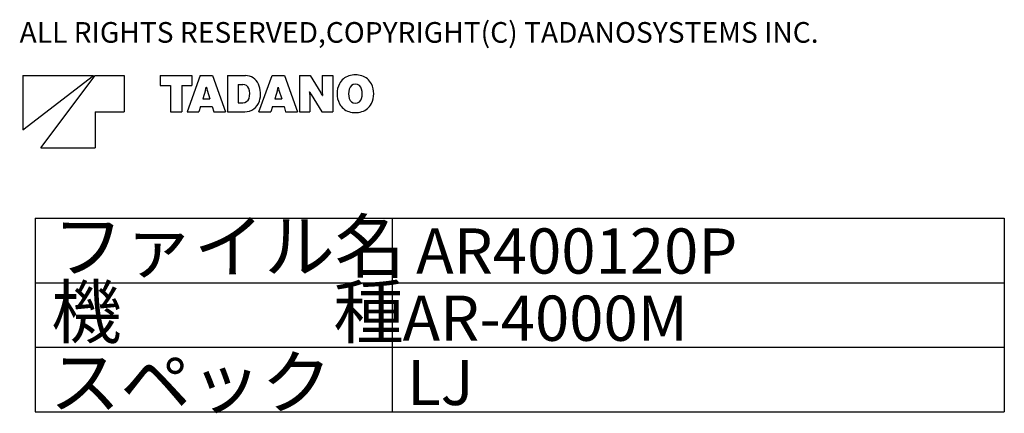
# Model space of a CAD drawing. Extents: x 6925 to 87162, y 2730 to 54731.
# Drawn here: x 65771 to 81009, y 4130 to 10226 of the extents above; entities that cross this region are included whole.
import ezdxf

# ---------------------------------------------------------------- set-up
doc = ezdxf.new("R2010")
doc.units = 0
doc.header["$LTSCALE"] = 100
doc.layers.get('0').update_dxf_attribs({"linetype": 'CONTINUOUS'})
doc.layers.add('点', color=1, linetype='CONTINUOUS')
doc.styles.add('EXTFONT', font='txt.shx', dxfattribs={"bigfont": 'EXTFONT.SHX'})

msp = doc.modelspace()

# ---------------------------------------------------------------- linework, layer by layer
at = {"color": 7, "linetype": 'CONTINUOUS'}
for p, q in [((65818.935424, 9359.07683), (66910.935424, 9359.07683)), ((65818.935424, 8519.07683), (66910.935424, 9359.07683)), ((65818.935424, 9359.07683), (65818.935424, 8519.07683)), ((66098.935424, 8239.07683), (66938.935424, 9359.07683)), ((66938.935424, 9359.07683), (67386.935424, 9359.07683)), ((67386.935424, 9359.07683), (67386.935424, 8799.07683)), ((67946.935424, 9359.07683), (68436.535424, 9359.07683)), ((67946.935424, 9359.07683), (67946.935424, 9207.07683)), ((68563.255424, 9359.07683), (68360.615424, 8799.07683)), ((68436.535424, 9359.07683), (68436.535424, 9207.07683)), ((68563.255424, 9359.07683), (68754.615424, 9359.07683)), ((68754.615424, 9359.07683), (68957.255424, 8799.07683)), ((68986.855424, 9359.07683), (68986.855424, 8799.07683)), ((68986.855424, 9359.07683), (69266.615424, 9359.07683)), ((69473.655424, 8799.07683), (69676.295424, 9359.07683)), ((69676.295424, 9359.07683), (69867.575424, 9359.07683)), ((69867.575424, 9359.07683), (70070.295424, 8799.07683)), ((70099.735424, 9359.07683), (70099.735424, 8799.07683)), ((70099.735424, 9359.07683), (70265.895424, 9359.07683)), ((70265.895424, 9359.07683), (70430.855424, 9090.67683)), ((70454.375424, 9359.07683), (70454.375424, 9091.71683)), ((70454.375424, 9359.07683), (70614.855424, 9359.07683)), ((70614.855424, 9359.07683), (70614.855424, 8799.07683)), ((67946.935424, 9207.07683), (68103.175424, 9207.07683)), ((68103.175424, 9207.07683), (68103.175424, 8799.07683)), ((68280.455424, 9207.07683), (68280.455424, 8799.07683)), ((68280.455424, 9207.07683), (68436.535424, 9207.07683)), ((68657.015424, 9178.99683), (68660.935424, 9178.99683)), ((69152.775424, 9221.15683), (69225.815424, 9221.15683)), ((69152.775424, 9221.15683), (69152.775424, 8939.71683)), ((69770.055424, 9178.99683), (69773.815424, 9178.99683)), ((68647.015424, 9134.59683), (68605.095424, 8998.83683)), ((68605.095424, 8998.83683), (68712.615424, 8998.83683)), ((68670.855424, 9134.59683), (68712.615424, 8998.83683)), ((69760.055424, 9134.59683), (69718.215424, 8998.83683)), ((69718.215424, 8998.83683), (69825.735424, 8998.83683)), ((69783.895424, 9134.59683), (69825.735424, 8998.83683)), ((70257.655424, 9108.59683), (70260.855424, 9108.59683)), ((70260.295424, 9066.43683), (70260.295424, 8799.07683)), ((70283.815424, 9067.39683), (70448.775424, 8799.07683)), ((70453.815424, 9049.47683), (70456.935424, 9049.47683)), ((68568.695424, 8880.67683), (68543.495424, 8799.07683)), ((68568.695424, 8880.67683), (68749.175424, 8880.67683)), ((68749.175424, 8880.67683), (68774.215424, 8799.07683)), ((69152.775424, 8939.71683), (69225.015424, 8939.71683)), ((69681.655424, 8880.67683), (69656.615424, 8799.07683)), ((69681.655424, 8880.67683), (69862.215424, 8880.67683)), ((69862.215424, 8880.67683), (69887.335424, 8799.07683)), ((66938.935424, 8799.07683), (67386.935424, 8799.07683)), ((66938.935424, 8799.07683), (66938.935424, 8239.07683)), ((68103.175424, 8799.07683), (68280.455424, 8799.07683)), ((68360.615424, 8799.07683), (68543.495424, 8799.07683)), ((68774.215424, 8799.07683), (68957.255424, 8799.07683)), ((68986.855424, 8799.07683), (69253.175424, 8799.07683)), ((69473.655424, 8799.07683), (69656.615424, 8799.07683)), ((69887.335424, 8799.07683), (70070.295424, 8799.07683)), ((70099.735424, 8799.07683), (70260.295424, 8799.07683)), ((70448.775424, 8799.07683), (70614.855424, 8799.07683)), ((66098.935424, 8239.07683), (66938.935424, 8239.07683))]:
    msp.add_line(p, q, dxfattribs=at)
for p, q in [((66009.266987, 7152.434915), (81009.266987, 7152.434915)), ((66009.266987, 7152.434915), (66009.266987, 4152.434915)), ((71536.107154, 7152.434915), (71536.107154, 4152.434915)), ((81009.266987, 7152.434915), (81009.266987, 4152.434915)), ((66009.266987, 6152.434915), (81009.266987, 6152.434915)), ((66009.266987, 5152.434915), (81009.266987, 5152.434915)), ((66009.266987, 4152.434915), (81009.266987, 4152.434915))]:
    msp.add_line(p, q)
for centre, radius, start, end in [((69266.615424, 9139.55683), 219.5136, 23.9328, 90), ((70939.895424, 9120.03683), 247.6568, 107.346, 153.043), ((70966.615424, 9034.03683), 337.7128, 72.7367, 107.323), ((70993.335424, 9120.03683), 247.6552, 27.0618, 72.7366), ((68366.215424, 9221.15683), 293.7904, 342.867, 351.73902), ((68951.575424, 9221.15683), 293.7896, 188.261, 197.133), ((69225.815424, 9122.59683), 98.4984, 22.2133, 90), ((69119.015424, 9079.07683), 213.884, 340.276, 22.213), ((69130.295424, 9079.07683), 368.668, 341.626, 23.9327), ((69479.255424, 9221.15683), 293.7904, 342.867, 351.73902), ((70064.615424, 9221.15683), 293.7896, 188.261, 197.133), ((71020.055424, 9079.07683), 337.7128, 152.861, 207.131), ((71145.255424, 9079.07683), 284.24, 165.132, 194.869), ((70966.615424, 9125.87683), 99.4976, 14.6894, 164.799), ((70787.895424, 9079.07683), 284.24, 345.311, 14.6886), ((70913.095424, 9079.07683), 337.7128, 332.938, 27.062), ((69225.015424, 9041.07683), 101.3144, 270, 340.276), ((69899.975424, 9066.43683), 360.2264, 0, 6.7299), ((70758.295424, 9359.07683), 557.0016, 206.723, 211.578), ((69956.295424, 8799.07683), 556.9992, 26.7228, 31.5781), ((70814.695424, 9091.71683), 360.2264, 180, 186.73), ((70966.615424, 9032.27683), 99.4984, 195.203, 345.311), ((69253.175424, 9038.27683), 239.212, 270, 341.626), ((70939.895424, 9038.03683), 247.6544, 206.967, 252.685), ((70993.335424, 9038.03683), 247.6568, 287.263, 332.938), ((70966.615424, 9124.03683), 337.7128, 252.699, 287.263)]:
    msp.add_arc(centre, radius, start, end, dxfattribs=at)

# ---------------------------------------------------------------- texts
at = {"style": 'EXTFONT'}
for s, height, p in [('ファイル名', 800, (66282.496435, 6316.761193)), ('AR400120P', 700, (71906.405677, 6293.632659)), ('機\u3000\u3000\u3000種', 800, (66259.352713, 5299.105039)), ('AR-4000M', 700, (71698.112751, 5252.847899)), ('スペック', 800, (66236.209105, 4212.06321)), ('LJ', 700, (71767.543688, 4258.320279))]:
    msp.add_text(s, height=height, dxfattribs=at).set_placement(p)
at = {"layer": '点', "color": 7}
msp.add_text('ALL RIGHTS RESERVED,COPYRIGHT(C) TADANOSYSTEMS INC.', height=320, dxfattribs=at).set_placement((65769.465021, 9868.765569))

doc.saveas('drawing.dxf')
